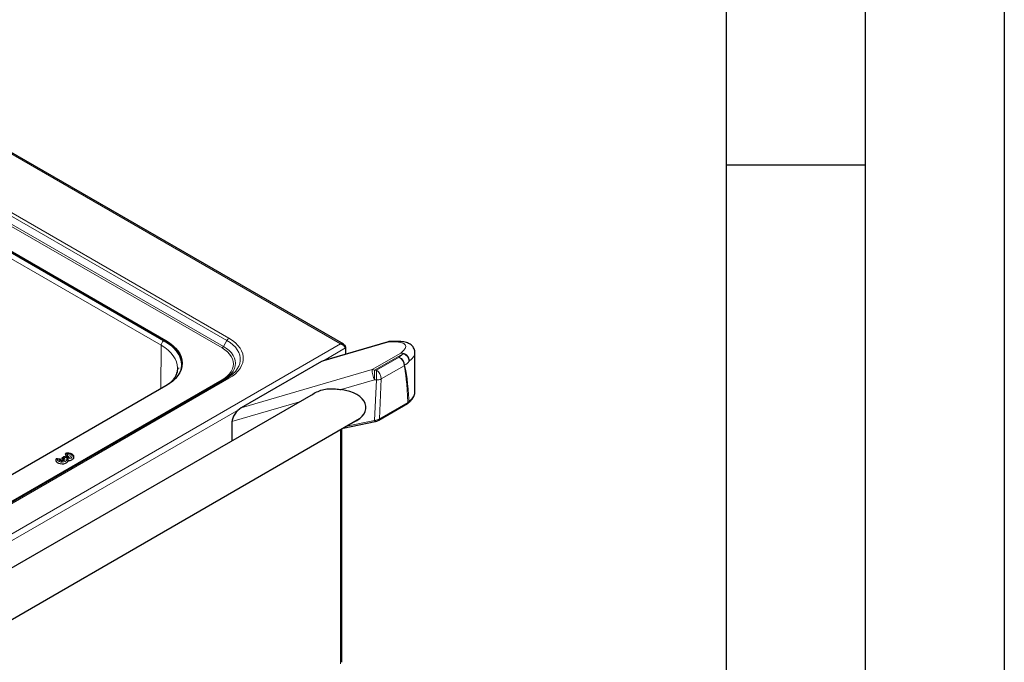
# Model space of a CAD drawing. Units: millimetres. Extents: x 0 to 210, y 0 to 297.
# Drawn here: x 175 to 210, y 131 to 154 of the extents above; entities that cross this region are included whole.
import ezdxf

# ---------------------------------------------------------------- set-up
doc = ezdxf.new("R2010")
doc.units = ezdxf.units.MM
doc.layers.add('FORMAT', color=7, linetype='Continuous')

msp = doc.modelspace()

# ---------------------------------------------------------------- linework, layer by layer
at = {"color": 8, "linetype": 'Continuous', "lineweight": 18}
for p, q in [((186.14607, 142.05859), (163.96059, 154.86599)), ((182.13297, 142.26254), (164.31388, 152.54928)), ((164.06388, 152.20082), (181.88297, 141.91408)), ((181.93297, 141.96686), (164.11388, 152.2536)), ((164.23888, 152.47011), (182.05797, 142.18337)), ((179.69808, 142.00909), (164.49445, 150.78595)), ((145.38136, 118.52562), (186.14607, 142.05859)), ((179.67931, 140.43987), (179.69808, 142.00909)), ((179.86519, 142.13917), (179.86519, 142.17999)), ((181.93297, 141.96686), (182.05797, 142.18337)), ((187.84042, 142.1286), (185.46166, 141.42834)), ((185.52764, 141.45663), (186.32259, 141.91555)), ((188.08142, 142.13048), (187.84042, 142.1286)), ((187.28214, 141.1373), (188.31382, 141.73287)), ((188.39372, 141.70879), (187.36204, 141.11321)), ((187.42967, 141.11321), (188.25201, 141.58794)), ((188.42873, 141.27644), (187.60638, 140.80172)), ((182.5692, 139.75856), (187.28214, 141.1373)), ((187.36204, 141.11321), (187.36204, 140.76476)), ((187.36204, 141.11321), (187.42967, 141.11321)), ((187.42967, 141.11321), (187.42967, 140.76476)), ((181.88297, 140.76411), (147.2701, 120.78252)), ((147.5201, 120.84233), (182.13297, 140.82392)), ((187.36204, 140.76476), (186.16882, 140.41569)), ((187.42967, 140.76476), (187.36204, 140.76476)), ((187.36378, 139.31193), (187.42967, 140.76476)), ((187.60638, 140.80172), (187.54123, 139.36516)), ((184.67096, 139.9775), (182.2393, 139.26614)), ((187.54123, 139.36516), (188.56737, 139.95753)), ((188.56737, 139.95753), (188.60946, 139.99015)), ((149.24325, 120.5101), (182.4972, 139.7072)), ((186.35509, 139.10226), (187.36378, 139.31193)), ((186.1443, 130.5566), (186.1443, 138.98057)), ((176.31532, 138.11819), (176.33259, 138.08099)), ((176.03024, 137.90645), (175.96581, 137.91641)), ((176.22527, 137.98867), (176.19016, 137.9684)), ((176.19016, 137.9684), (176.21839, 137.94513)), ((176.27339, 137.96922), (176.22527, 137.98867))]:
    msp.add_line(p, q, dxfattribs=at)
at = {"color": 7, "linetype": 'Continuous', "lineweight": 25}
for p, q in [((186.25629, 142.04568), (164.00036, 154.89375)), ((164.52451, 151.03598), (179.86519, 142.17999)), ((164.52451, 150.99515), (179.86519, 142.13917)), ((187.84971, 142.14021), (185.52053, 141.45454)), ((186.32259, 141.95666), (186.30451, 141.94622)), ((186.32259, 141.95666), (186.32259, 141.91555)), ((186.32259, 141.91555), (186.32259, 141.69065)), ((188.15937, 142.15226), (187.91836, 142.15038)), ((188.81405, 140.33175), (188.81405, 141.74323)), ((185.46166, 141.42834), (182.5692, 139.75856)), ((182.05797, 140.83134), (147.4451, 120.84975)), ((179.86519, 140.54718), (171.71578, 135.84263)), ((185.15478, 140.2568), (149.44762, 119.6435)), ((187.52054, 139.3215), (188.54668, 139.91387)), ((149.50115, 117.82693), (186.826, 139.37411)), ((182.2393, 139.26614), (182.2393, 138.57373)), ((186.23488, 139.03286), (187.38413, 139.27176)), ((186.79805, 139.35579), (186.81311, 139.36448)), ((186.1853, 130.61374), (186.1853, 139.00424)), ((176.25265, 138.08943), (176.27382, 138.04382)), ((176.04679, 137.91952), (175.97147, 137.93117)), ((176.13525, 137.92633), (176.16823, 137.89913)), ((176.14627, 137.96938), (176.13857, 137.96401)), ((176.18947, 137.99505), (176.14597, 137.96994)), ((176.30224, 137.97852), (176.25076, 137.99933))]:
    msp.add_line(p, q, dxfattribs=at)
at = {"color": 8, "linetype": 'Continuous', "lineweight": 18, "flags": 128}
for points in [[(179.69808, 142.00909), (179.82972, 141.92524), (179.94649, 141.83434), (180.04727, 141.73728), (180.13108, 141.63498), (180.19712, 141.52844), (180.24475, 141.41866), (180.27351, 141.30673), (180.28313, 141.19434)], [(181.88297, 141.91408), (181.98823, 141.84609), (182.07964, 141.77172), (182.15604, 141.69191), (182.21649, 141.60766), (182.26022, 141.52004), (182.28668, 141.43014), (182.29554, 141.33909), (182.28668, 141.24805), (182.26022, 141.15815), (182.21649, 141.07052), (182.15604, 140.98628), (182.07964, 140.90647), (181.98823, 140.8321), (181.88297, 140.76411)], [(181.93947, 140.76293), (182.04351, 140.83056), (182.13951, 140.90867), (182.21975, 140.99248), (182.28324, 141.08096), (182.32916, 141.17298), (182.35695, 141.26739), (182.36625, 141.36301), (182.35695, 141.45862), (182.32916, 141.55304), (182.28324, 141.64506), (182.21975, 141.73354), (182.13951, 141.81735), (182.04351, 141.89545), (181.93297, 141.96686)], [(182.05797, 142.18337), (182.17396, 142.109), (182.27585, 142.02804), (182.36252, 141.94138), (182.43303, 141.84996), (182.4866, 141.75479), (182.52264, 141.65691), (182.54076, 141.55739), (182.54076, 141.45732), (182.52264, 141.3578), (182.4866, 141.25992), (182.43303, 141.16475), (182.36252, 141.07333), (182.27585, 140.98666), (182.17396, 140.90571), (182.05797, 140.83134)], [(182.13297, 140.82392), (182.25639, 140.90305), (182.36481, 140.98919), (182.45703, 141.0814), (182.53205, 141.17868), (182.58905, 141.27994), (182.6274, 141.38409), (182.64668, 141.48999), (182.64668, 141.59647), (182.6274, 141.70236), (182.58905, 141.80651), (182.53205, 141.90778), (182.45703, 142.00505), (182.36481, 142.09727), (182.25639, 142.18341), (182.13297, 142.26254)], [(187.84971, 142.14021), (187.84532, 142.13745), (187.84042, 142.1286)], [(176.33259, 138.08099), (176.37407, 138.07532), (176.40823, 138.06061), (176.42944, 138.03926), (176.43421, 138.01481), (176.42175, 137.99128), (176.39411, 137.97255), (176.35585, 137.9617), (176.31327, 137.96053), (176.27339, 137.96922)], [(176.30312, 137.92346), (176.36035, 137.92387), (176.4141, 137.93522), (176.45827, 137.95623), (176.48788, 137.9845), (176.49954, 138.01685), (176.49196, 138.0496), (176.46597, 138.07904), (176.42454, 138.10183), (176.37235, 138.11539), (176.31532, 138.11819)], [(175.96581, 137.91641), (175.97065, 137.88349), (175.99414, 137.85337), (176.03363, 137.82945), (176.08462, 137.81445), (176.14135, 137.81007), (176.19738, 137.8168), (176.24636, 137.83389), (176.28275, 137.8594), (176.30241, 137.89042), (176.30312, 137.92346)], [(176.21839, 137.94513), (176.23726, 137.9224), (176.23848, 137.8972), (176.22184, 137.8739), (176.19022, 137.85651), (176.14909, 137.84806), (176.10556, 137.84999), (176.06715, 137.86198), (176.04051, 137.88195), (176.03024, 137.90645)]]:
    msp.add_lwpolyline(points, dxfattribs=at)
at = {"color": 7, "linetype": 'Continuous', "lineweight": 25, "flags": 128}
for points in [[(179.86519, 142.17999), (179.997, 142.09604), (180.11391, 142.00503), (180.21482, 141.90785), (180.29873, 141.80542), (180.36486, 141.69874), (180.41255, 141.58883), (180.44135, 141.47675), (180.45098, 141.36359), (180.44135, 141.25042), (180.41255, 141.13834), (180.36486, 141.02843), (180.29873, 140.92175), (180.21482, 140.81932), (180.11391, 140.72214), (179.997, 140.63113), (179.86519, 140.54718)], [(179.86519, 142.13917), (179.997, 142.05521), (180.11391, 141.96421), (180.21482, 141.86702), (180.29873, 141.7646), (180.36486, 141.65791), (180.41255, 141.548), (180.44135, 141.43593), (180.45066, 141.34317)], [(180.32303, 141.20457), (180.32312, 141.19325), (180.32302, 141.18168)], [(180.28313, 141.19434), (180.28313, 141.1937), (180.28303, 141.18237)], [(176.32832, 138.02045), (176.34548, 138.0187), (176.35999, 138.01313), (176.36941, 138.00466), (176.37216, 137.99473), (176.36778, 137.98499), (176.36486, 137.9821)], [(176.36496, 137.86327), (176.42795, 137.8743), (176.48306, 137.89509), (176.52587, 137.92396), (176.55294, 137.9586), (176.5621, 137.99623), (176.55262, 138.03384), (176.52526, 138.06841), (176.51971, 138.07316)], [(175.90492, 137.90193), (175.90528, 137.86392), (175.92407, 137.8275), (175.95981, 137.79558), (176.00961, 137.77073), (176.06948, 137.75493), (176.13463, 137.74946), (176.19982, 137.75474), (176.25983, 137.77037), (176.30984, 137.79508), (176.34584, 137.8269), (176.36496, 137.86327)], [(176.10014, 137.86973), (176.09596, 137.87415), (176.09267, 137.88442)], [(176.16823, 137.89913), (176.17639, 137.88981), (176.1771, 137.87938), (176.17025, 137.86972), (176.17001, 137.86952)]]:
    msp.add_lwpolyline(points, dxfattribs=at)
at = {"color": 8, "linetype": 'Continuous', "lineweight": 18}
for centre, radius, start, end in [((181.80662, 142.03648), 0.14426, 301.954672, 331.144391), ((182.2475, 142.07893), 0.21639, 121.954672, 151.144391), ((187.92006, 141.99388), 0.1565, 90.621496, 120.591481), ((188.16107, 141.99576), 0.1565, 90.633496, 120.591339), ((187.70795, 142.36944), 0.95223, 304.84487, 316.069067), ((188.04628, 141.26535), 0.38261, 1.661582, 57.472314), ((188.09086, 141.27161), 0.35501, 3.33445, 63.00484), ((188.32995, 141.45013), 0.2832, 356.952788, 93.265052), ((188.30903, 141.5724), 0.16054, 58.161353, 88.288958), ((188.30027, 141.40952), 0.31352, 4.676455, 72.659303), ((188.26198, 141.46754), 0.25361, 311.107961, 316.280767), ((187.80229, 142.21585), 1.12537, 304.84487, 316.069067), ((188.07267, 141.112), 0.79093, 178.167077, 206.042164), ((187.27735, 140.97683), 0.16054, 58.161353, 88.288958), ((187.22394, 140.79062), 0.38261, 1.661582, 57.472314), ((181.91243, 140.80545), 0.05076, 234.531012, 292.619741), ((182.08904, 140.76259), 0.07544, 54.381827, 114.313952), ((187.44808, 141.11766), 0.35338, 267.0138, 296.613741), ((188.51931, 139.95357), 0.04822, 304.579126, 4.709279), ((188.54321, 139.99188), 0.06627, 311.989345, 358.501739), ((187.42822, 139.31933), 0.06486, 186.548849, 227.179309), ((187.49319, 139.36119), 0.04821, 304.529529, 4.713592)]:
    msp.add_arc(centre, radius, start, end, dxfattribs=at)
at = {"color": 7, "linetype": 'Continuous', "lineweight": 25}
msp.add_arc((187.92031, 141.90038), 0.25, 90.446725, 106.403437, dxfattribs=at)
at = {"color": 8, "linetype": 'Continuous', "lineweight": 18}
for centre, major_axis, ratio, start_param, end_param in [((187.10915, 141.5692), (1.37036, 0.43303), 0.26065033, 5.69797648, 6.98640472), ((187.18905, 141.34098), (1.61915, 0.44622), 0.30869341, 5.69528719, 6.19831726), ((187.36576, 99.11092), (0.98559, 42.31828), 0.02265618, 6.01921448, 6.19871899), ((187.18905, 99.21827), (1.1678, 42.21772), 0.02676574, 6.02145704, 6.20138081), ((187.18905, 140.01475), (1.61943, 0.3673), 0.36601518, 5.69314362, 6.18429958), ((187.36235, 139.42478), (0.251, 0.03468), 0.44261116, 4.6569829, 5.44272368), ((176.19016, 137.90308), (0.05832, 0.0552), 0.71264445, 0.97734419, 1.87300899), ((176.19016, 137.90308), (-0.04694, 0.06508), 0.63403816, 5.43349094, 6.21880784), ((176.22527, 137.92335), (-0.03425, 0.07252), 0.51425355, 5.54025272, 6.32556962), ((176.22527, 137.92335), (0.02464, 0.07629), 0.39646631, 6.25468659, 6.96672411)]:
    msp.add_ellipse(centre, major_axis=major_axis, ratio=ratio, start_param=start_param, end_param=end_param, dxfattribs=at)
at = {"color": 7, "linetype": 'Continuous', "lineweight": 25}
for centre, major_axis, ratio, start_param, end_param in [((185.38072, 141.15278), (0.2223, 0.29488), 0.39981169, 0.49407878, 0.75569824), ((185.91626, 139.77266), (1.14198, 0), 0.57738155, 5.36130691, 7.63097523), ((187.18905, 140.01475), (1.61943, 0.3673), 0.36601518, 6.18429958, 6.20036033), ((182.4893, 139.48359), (0.22037, 0.29408), 0.40141817, 0.75372206, 2.64981455), ((186.09126, 139.87368), (1.14198, 0), 0.57738155, 5.36130691, 5.37976264), ((176.19016, 137.90308), (-0.04694, 0.06508), 0.63403816, 6.21880784, 6.32915574), ((176.22527, 137.92335), (-0.03425, 0.07252), 0.51425355, 0.04238431, 0.15273221)]:
    msp.add_ellipse(centre, major_axis=major_axis, ratio=ratio, start_param=start_param, end_param=end_param, dxfattribs=at)
at = {"color": 8, "linetype": 'Continuous', "lineweight": 18}
msp.add_open_spline([(179.69808, 142.00909), (179.69972, 142.02485), (179.703, 142.05639), (179.72595, 142.10685), (179.75849, 142.15163), (179.78421, 142.16985), (179.79706, 142.17896)], degree=3, dxfattribs=at)
for points, knots in [([(179.79706, 142.17896), (179.8599, 142.13986), (179.98627, 142.06124), (180.14089, 141.92592), (180.26626, 141.78006), (180.3566, 141.62571), (180.41153, 141.46687), (180.42749, 141.30661), (180.41951, 141.18263), (180.39437, 141.11412), (180.38836, 141.09774)], [0, 0, 0, 0, 0.13558715, 0.27265202, 0.41090707, 0.54915062, 0.6862185, 0.82181416, 0.95739854, 1, 1, 1, 1]), ([(176.25265, 138.08943), (176.2564, 138.0935), (176.26073, 138.09731), (176.27007, 138.10399), (176.27509, 138.1069), (176.29121, 138.11432), (176.30336, 138.1174), (176.31532, 138.11819)], [0, 0, 0, 0, 0.25, 0.25, 0.5, 0.5, 1, 1, 1, 1]), ([(176.27382, 138.04382), (176.28082, 138.05293), (176.28986, 138.06113), (176.30992, 138.07384), (176.32137, 138.07859), (176.33259, 138.08099)], [0, 0, 0, 0, 0.5, 0.5, 1, 1, 1, 1]), ([(176.30312, 138.13077), (176.30469, 138.13102), (176.30866, 138.13164), (176.31298, 138.12388), (176.31529, 138.11826), (176.31532, 138.11819)], [0, 0, 0, 0, 0.39397008, 0.99174725, 1, 1, 1, 1]), ([(176.32832, 138.02045), (176.32841, 138.03237), (176.3287, 138.04419), (176.33005, 138.06491), (176.33115, 138.07413), (176.33259, 138.08099)], [0, 0, 0, 0, 0.5, 0.5, 1, 1, 1, 1]), ([(175.90492, 137.90193), (175.90854, 137.90506), (175.91273, 137.90779), (175.92178, 137.9122), (175.92666, 137.91391), (175.93713, 137.91637), (175.94273, 137.9171), (175.95406, 137.91752), (175.95991, 137.91722), (175.96581, 137.91641)], [0, 0, 0, 0, 0.25, 0.25, 0.5, 0.5, 0.75, 0.75, 1, 1, 1, 1]), ([(175.97127, 137.92975), (175.97061, 137.92997), (175.96947, 137.93035), (175.96755, 137.92432), (175.96641, 137.91946), (175.96582, 137.91649), (175.96581, 137.91641)], [0, 0, 0, 0, 0.407034453, 0.694587496, 0.991945529, 1, 1, 1, 1]), ([(176.03024, 137.90645), (176.03029, 137.90652), (176.03172, 137.90875), (176.03452, 137.91254), (176.04026, 137.91858), (176.04404, 137.9187), (176.04666, 137.91878)], [0, 0, 0, 0, 0.00814032, 0.24566306, 0.4780829, 1, 1, 1, 1]), ([(176.09267, 137.88442), (176.08521, 137.89197), (176.07555, 137.89805), (176.05418, 137.90566), (176.04213, 137.90728), (176.03024, 137.90645)], [0, 0, 0, 0, 0.5, 0.5, 1, 1, 1, 1])]:
    msp.add_open_spline(points, degree=3, knots=knots, dxfattribs=at)
at = {"color": 7, "linetype": 'Continuous', "lineweight": 25}
for points, knots in [([(186.14607, 142.05859), (186.16582, 142.06321), (186.18557, 142.06465), (186.22297, 142.06041), (186.24061, 142.05473), (186.27198, 142.03661), (186.28572, 142.02417), (186.30809, 141.9939), (186.31672, 141.97608), (186.32259, 141.95666)], [0, 0, 0, 0, 0.25, 0.25, 0.5, 0.5, 0.75, 0.75, 1, 1, 1, 1]), ([(186.32259, 141.91555), (186.31963, 141.92192), (186.31602, 141.92861), (186.30745, 141.94249), (186.30244, 141.94975), (186.29126, 141.96422), (186.2851, 141.97145), (186.27155, 141.98581), (186.2641, 141.99298), (186.24847, 142.00655), (186.24022, 142.01301), (186.22282, 142.0252), (186.21364, 142.03091), (186.19504, 142.04102), (186.18552, 142.04548), (186.16598, 142.05312), (186.15603, 142.05625), (186.14607, 142.05859)], [0, 0, 0, 0, 0.125, 0.125, 0.25, 0.25, 0.375, 0.375, 0.5, 0.5, 0.625, 0.625, 0.75, 0.75, 0.875, 0.875, 1, 1, 1, 1]), ([(188.81235, 141.7423), (188.81273, 141.75345), (188.81398, 141.79002), (188.79947, 141.85195), (188.76906, 141.92076), (188.72642, 141.97906), (188.6753, 142.02705), (188.6163, 142.0662), (188.54803, 142.09808), (188.46693, 142.12358), (188.36921, 142.14198), (188.26571, 142.15151), (188.19113, 142.15203), (188.15937, 142.15226)], [0, 0, 0, 0, 0.036193986, 0.11865331, 0.19740518, 0.274585407, 0.353025402, 0.436187873, 0.528308395, 0.634558968, 0.759045226, 0.897393766, 1, 1, 1, 1]), ([(180.28126, 141.19266), (180.28162, 141.17717), (180.28274, 141.12927), (180.26809, 141.05248), (180.23922, 140.96282), (180.19786, 140.87807), (180.14471, 140.79537), (180.07845, 140.71529), (180.02452, 140.6582), (179.98933, 140.62898), (179.98399, 140.62455)], [0, 0, 0, 0, 0.080915611, 0.250213846, 0.400508536, 0.547198271, 0.691207584, 0.833472644, 0.974707511, 1, 1, 1, 1]), ([(185.069, 140.20728), (185.09327, 140.22483), (185.17511, 140.28401), (185.33605, 140.35847), (185.54509, 140.42787), (185.75729, 140.45431), (185.96667, 140.44355), (186.10085, 140.42506), (186.16882, 140.41569)], [0, 0, 0, 0, 0.07896132, 0.26620935, 0.45683936, 0.65339762, 0.82441572, 1, 1, 1, 1]), ([(188.5878, 139.94284), (188.60147, 139.95512), (188.64186, 139.99139), (188.69889, 140.05292), (188.75359, 140.12815), (188.79017, 140.20217), (188.81007, 140.26621), (188.8116, 140.304), (188.8122, 140.3186)], [0, 0, 0, 0, 0.10329171, 0.3051667, 0.50952379, 0.71444112, 0.88973877, 1, 1, 1, 1]), ([(188.54638, 139.91402), (188.55159, 139.91694), (188.56678, 139.92546), (188.5787, 139.9365), (188.58653, 139.94375)], [0, 0, 0, 0, 0.34270947, 1, 1, 1, 1]), ([(187.38413, 139.27176), (187.39436, 139.27408), (187.42381, 139.28076), (187.47193, 139.29642), (187.50435, 139.31314), (187.52054, 139.3215)], [0, 0, 0, 0, 0.21042966, 0.60577379, 1, 1, 1, 1]), ([(176.26196, 138.11634), (176.25942, 138.11433), (176.25334, 138.10951), (176.24966, 138.09988), (176.25164, 138.09294), (176.25265, 138.08943)], [0, 0, 0, 0, 0.26096669, 0.62606926, 1, 1, 1, 1]), ([(176.3032, 138.13222), (176.30307, 138.13223), (176.29436, 138.1329), (176.27911, 138.12829), (176.26716, 138.1196), (176.2622, 138.11599)], [0, 0, 0, 0, 0.00870359, 0.58808987, 1, 1, 1, 1]), ([(176.27382, 138.04382), (176.27701, 138.03694), (176.28408, 138.03086), (176.30383, 138.02239), (176.31599, 138.02023), (176.32832, 138.02045)], [0, 0, 0, 0, 0.5, 0.5, 1, 1, 1, 1]), ([(176.51851, 138.07249), (176.50994, 138.07949), (176.48769, 138.09766), (176.44131, 138.11719), (176.38268, 138.13124), (176.33239, 138.13429), (176.30367, 138.13224), (176.29574, 138.13167)], [0, 0, 0, 0, 0.15231928, 0.3956533, 0.64920463, 0.90317943, 1, 1, 1, 1]), ([(175.91597, 137.91651), (175.91394, 137.91508), (175.90797, 137.91088), (175.90613, 137.90548), (175.90492, 137.90193)], [0, 0, 0, 0, 0.34041267, 1, 1, 1, 1]), ([(175.97129, 137.93065), (175.96422, 137.93131), (175.94869, 137.93276), (175.92882, 137.92696), (175.91937, 137.91868), (175.91635, 137.91603)], [0, 0, 0, 0, 0.3622627, 0.79624814, 1, 1, 1, 1]), ([(176.0816, 137.90295), (176.07891, 137.90549), (176.07058, 137.91337), (176.05765, 137.9184), (176.0483, 137.91889), (176.04668, 137.91898)], [0, 0, 0, 0, 0.28201778, 0.8756973, 1, 1, 1, 1]), ([(176.09267, 137.88442), (176.09235, 137.88808), (176.09174, 137.89505), (176.08534, 137.90095), (176.0823, 137.90375)], [0, 0, 0, 0, 0.52519875, 1, 1, 1, 1]), ([(176.17017, 137.86963), (176.17024, 137.8697), (176.17075, 137.87017), (176.16848, 137.86849), (176.16255, 137.86609), (176.15291, 137.86354), (176.14059, 137.86206), (176.12679, 137.86222), (176.11435, 137.86419), (176.1055, 137.86691), (176.10055, 137.86941), (176.10042, 137.86954), (176.10035, 137.86961)], [0, 0, 0, 0, 0.01856808, 0.12306034, 0.22615694, 0.33269534, 0.44872444, 0.57336527, 0.70079511, 0.8080058, 0.90996298, 1, 1, 1, 1]), ([(176.14137, 137.96673), (176.13683, 137.9641), (176.13316, 137.96111), (176.12769, 137.95441), (176.12603, 137.95086), (176.12435, 137.93982), (176.12788, 137.9324), (176.13525, 137.92633)], [0, 0, 0, 0, 0.25, 0.25, 0.5, 0.5, 1, 1, 1, 1]), ([(176.21839, 137.94513), (176.21354, 137.94307), (176.20869, 137.94045), (176.19936, 137.93431), (176.19485, 137.93079), (176.18182, 137.91884), (176.17423, 137.90942), (176.16823, 137.89913)], [0, 0, 0, 0, 0.25, 0.25, 0.5, 0.5, 1, 1, 1, 1]), ([(176.25058, 137.99852), (176.24853, 137.99961), (176.23903, 138.00466), (176.21885, 138.0052), (176.19832, 138.00111), (176.18868, 137.99398), (176.18608, 137.99207)], [0, 0, 0, 0, 0.10198575, 0.47320837, 0.85840247, 1, 1, 1, 1]), ([(176.27339, 137.96922), (176.27374, 137.96952), (176.27439, 137.97007), (176.27626, 137.9716), (176.28267, 137.97632), (176.29226, 137.98098), (176.29868, 137.97877), (176.30132, 137.97786)], [0, 0, 0, 0, 0.03393477, 0.06363331, 0.1825217, 0.66440732, 1, 1, 1, 1]), ([(176.36444, 137.9818), (176.36448, 137.98182), (176.3646, 137.98189), (176.36043, 137.9796), (176.35248, 137.97698), (176.34137, 137.97487), (176.32805, 137.97416), (176.3149, 137.97527), (176.3054, 137.97742), (176.30152, 137.97881), (176.30015, 137.9793)], [0, 0, 0, 0, 0.08700377, 0.21844184, 0.34592816, 0.48249463, 0.63112588, 0.78721638, 0.92496844, 1, 1, 1, 1]), ([(176.30312, 137.92346), (176.30866, 137.92026), (176.3143, 137.91667), (176.3253, 137.90872), (176.33073, 137.90432), (176.34141, 137.89437), (176.34668, 137.88879), (176.3564, 137.87677), (176.36096, 137.87021), (176.36496, 137.86327)], [0, 0, 0, 0, 0.25, 0.25, 0.5, 0.5, 0.75, 0.75, 1, 1, 1, 1])]:
    msp.add_open_spline(points, degree=3, knots=knots, dxfattribs=at)
at = {"layer": 'FORMAT'}
for p, q in [((210, 297), (210, 0)), ((205, 292), (205, 5)), ((200, 287), (200, 5)), ((200, 148.5), (205, 148.5))]:
    msp.add_line(p, q, dxfattribs=at)

doc.saveas('drawing.dxf')
